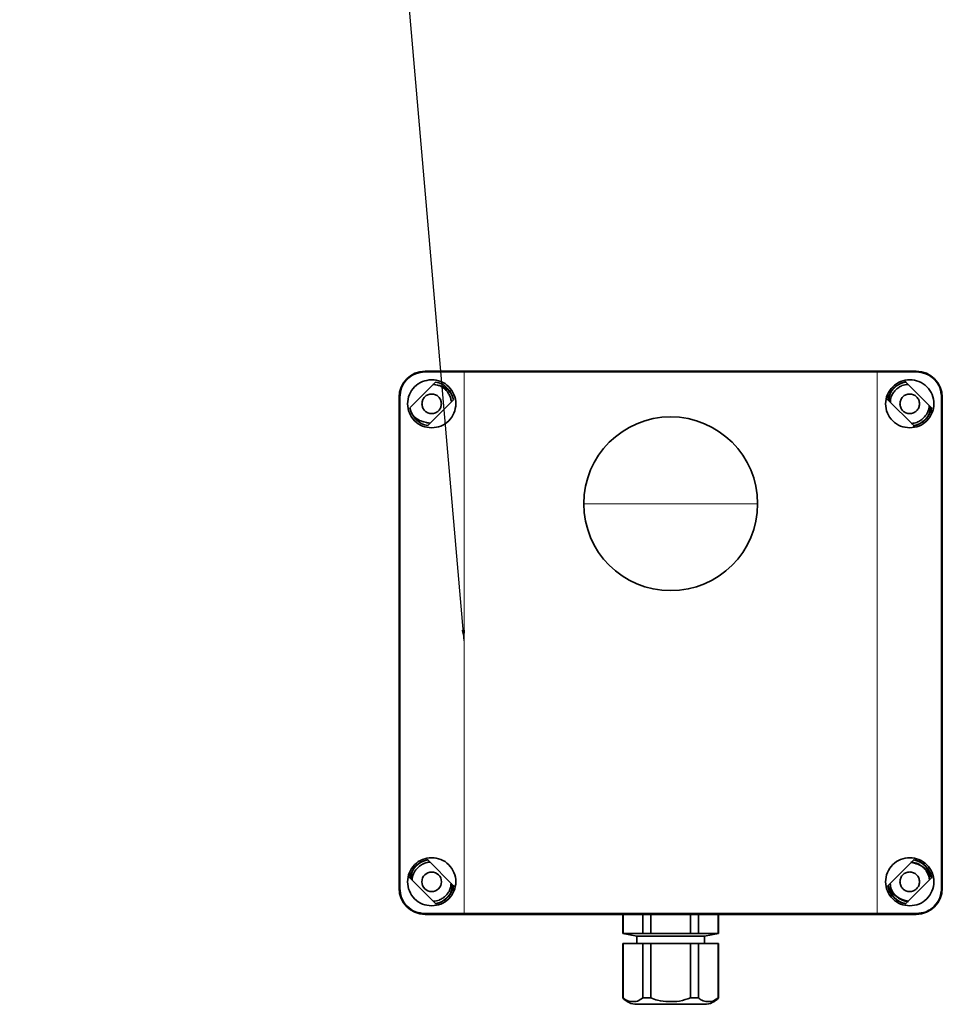
# Model space of a CAD drawing. Units: millimetres. Extents: x 1699 to 10675, y 5494 to 13070.
# Drawn here: x 3197 to 3409, y 11737 to 11964 of the extents above; entities that cross this region are included whole.
import ezdxf

# ---------------------------------------------------------------- set-up
doc = ezdxf.new("R2010")
doc.units = ezdxf.units.MM
doc.layers.add('NOTES', color=7, linetype='Continuous')
doc.styles.get("Standard").update_dxf_attribs({"font": 'ISOCP.SHX'})
doc.dimstyles.new('SLDDIMSTYLE0', dxfattribs={"dimtxt": 0.18, "dimasz": 2.5, "dimexe": 0, "dimexo": 0.0625, "dimgap": 0, "dimtad": 0, "dimtih": 1, "dimtoh": 1, "dimdec": 0, "dimrnd": 1e-09, "dimzin": 0, "dimdsep": 46, "dimtxsty": 'STANDARD', "dimsah": 1, "dimcen": 0.09, "dimadec": 0, "dimazin": 0, "dimtfac": 2.5, "dimtdec": 0, "dimtofl": 0, "dimtmove": 0, "dimatfit": 3, "dimfxl": 1, "dimfrac": 2, "dimtolj": 1, "dimtzin": 0, "dimarcsym": 0})

msp = doc.modelspace()

# ---------------------------------------------------------------- linework, layer by layer
at = {"color": 8, "linetype": 'Continuous', "lineweight": 18}
for p, q in [((3290.28, 11882.93), (3290.29, 11883.09)), ((3403.29, 11883.09), (3403.3, 11882.93)), ((3299.29, 11882.92), (3299.29, 11758.27)), ((3394.29, 11758.27), (3394.29, 11882.92)), ((3284.29, 11877.09), (3284.45, 11877.09)), ((3409.14, 11877.09), (3409.29, 11877.09)), ((3326.79, 11852.59), (3346.79, 11852.59)), ((3346.79, 11852.59), (3366.79, 11852.59)), ((3284.45, 11764.09), (3284.29, 11764.09)), ((3409.29, 11764.09), (3409.14, 11764.09)), ((3290.28, 11758.26), (3290.29, 11758.09)), ((3399.29, 11758.23), (3399.29, 11758.2)), ((3403.29, 11758.23), (3403.3, 11758.26)), ((3403.29, 11758.23), (3403.29, 11758.2)), ((3403.29, 11758.09), (3403.29, 11758.2))]:
    msp.add_line(p, q, dxfattribs=at)
at = {"color": 7, "linetype": 'Continuous', "lineweight": 35}
for p, q in [((3290.29, 11883.09), (3403.29, 11883.09)), ((3299.29, 11882.92), (3290.28, 11882.92)), ((3394.29, 11882.92), (3299.29, 11882.92)), ((3403.3, 11882.92), (3394.29, 11882.92)), ((3292.71, 11880.61), (3286.78, 11874.68)), ((3293.75, 11879.66), (3293.58, 11879.78)), ((3406.81, 11874.68), (3400.88, 11880.61)), ((3284.29, 11764.09), (3284.29, 11877.09)), ((3284.45, 11877.09), (3284.45, 11764.09)), ((3290.88, 11870.58), (3296.81, 11876.51)), ((3396.78, 11876.51), (3402.71, 11870.58)), ((3409.14, 11764.09), (3409.14, 11877.09)), ((3409.29, 11877.09), (3409.29, 11764.09)), ((3289.83, 11871.51), (3290, 11871.41)), ((3296.81, 11764.68), (3290.88, 11770.61)), ((3402.71, 11770.61), (3396.78, 11764.68)), ((3404.9, 11768.88), (3404.79, 11769.02)), ((3286.78, 11766.51), (3292.71, 11760.58)), ((3400.88, 11760.58), (3406.81, 11766.51)), ((3398.47, 11762.52), (3398.8, 11762.17)), ((3299.29, 11758.27), (3290.28, 11758.26)), ((3290.29, 11758.09), (3403.29, 11758.09)), ((3299.29, 11758.27), (3394.29, 11758.27)), ((3335.79, 11758.09), (3335.79, 11753.66)), ((3335.84, 11753.66), (3335.84, 11758.09)), ((3340.42, 11758.09), (3340.42, 11753.66)), ((3342.21, 11758.09), (3342.21, 11753.66)), ((3351.38, 11758.09), (3351.38, 11753.66)), ((3353.16, 11758.09), (3353.16, 11753.66)), ((3357.74, 11758.09), (3357.74, 11753.66)), ((3357.79, 11753.66), (3357.79, 11758.09)), ((3394.29, 11758.27), (3403.3, 11758.26)), ((3399.29, 11758.23), (3403.29, 11758.23)), ((3403.29, 11758.2), (3399.29, 11758.2)), ((3335.79, 11753.66), (3338.99, 11753.09)), ((3335.79, 11753.66), (3335.84, 11753.66)), ((3335.84, 11753.66), (3340.42, 11753.66)), ((3338.99, 11753.09), (3338.99, 11751.39)), ((3354.59, 11753.09), (3338.99, 11753.09)), ((3340.42, 11753.66), (3342.21, 11753.66)), ((3342.21, 11753.66), (3351.38, 11753.66)), ((3351.38, 11753.66), (3353.16, 11753.66)), ((3353.16, 11753.66), (3357.74, 11753.66)), ((3354.59, 11753.09), (3357.79, 11753.66)), ((3354.59, 11751.39), (3354.59, 11753.09)), ((3357.74, 11753.66), (3357.79, 11753.66)), ((3335.79, 11751.39), (3335.79, 11738.87)), ((3335.84, 11751.39), (3335.79, 11751.39)), ((3335.84, 11738.87), (3335.84, 11751.39)), ((3335.84, 11751.39), (3340.42, 11751.39)), ((3340.42, 11751.39), (3340.42, 11738.87)), ((3342.21, 11751.39), (3340.42, 11751.39)), ((3342.21, 11738.87), (3342.21, 11751.39)), ((3342.21, 11751.39), (3351.38, 11751.39)), ((3351.38, 11751.39), (3351.38, 11738.87)), ((3353.16, 11751.39), (3351.38, 11751.39)), ((3353.16, 11738.87), (3353.16, 11751.39)), ((3353.16, 11751.39), (3357.74, 11751.39)), ((3357.74, 11751.39), (3357.74, 11738.87)), ((3357.79, 11751.39), (3357.74, 11751.39)), ((3357.79, 11738.87), (3357.79, 11751.39)), ((3335.84, 11738.87), (3335.79, 11738.87)), ((3342.21, 11738.87), (3340.42, 11738.87)), ((3353.16, 11738.87), (3351.38, 11738.87)), ((3357.79, 11738.87), (3357.74, 11738.87))]:
    msp.add_line(p, q, dxfattribs=at)
for centre, radius, start, end in [((3290.29, 11877.09), 6, 90.0093, 180), ((3403.29, 11877.09), 6, 0, 89.9907), ((3291.79, 11875.59), 5.1, 10.3454, 79.6546), ((3401.79, 11875.59), 5.1, 100.3454, 169.6546), ((3291.79, 11875.59), 5.1, 190.3454, 259.6546), ((3401.79, 11875.59), 5.1, 280.3454, 349.6546), ((3346.79, 11852.59), 20, 0, 180), ((3346.79, 11852.59), 20, 180, 0), ((3291.79, 11765.59), 5.1, 100.3454, 169.6546), ((3401.79, 11765.59), 5.1, 10.3454, 79.6546), ((3291.79, 11765.59), 2.25, 0, 180), ((3291.79, 11765.59), 2.25, 180, 0), ((3290.29, 11764.09), 6, 180, 270), ((3291.79, 11765.59), 5.1, 280.3454, 349.6546), ((3401.79, 11765.59), 5.1, 190.3454, 259.6546), ((3403.29, 11764.09), 6, 270, 0), ((3338.99, 11741.59), 4.2, 220.3676, 270), ((3354.59, 11741.59), 4.2, 270, 319.6324)]:
    msp.add_arc(centre, radius, start, end, dxfattribs=at)
for points, knots in [([(3290.28, 11882.92), (3289.52, 11882.84), (3287.98, 11882.66), (3286.05, 11881.3), (3284.71, 11879.37), (3284.53, 11877.85), (3284.45, 11877.09)], [0, 0, 0, 0, 0.251287, 0.503764, 0.754041, 1, 1, 1, 1]), ([(3291.79, 11870.04), (3291.07, 11870.13), (3289.62, 11870.29), (3287.76, 11871.58), (3286.53, 11873.42), (3286.1, 11875.61), (3286.54, 11877.79), (3287.77, 11879.62), (3289.62, 11880.89), (3291.07, 11881.06), (3291.79, 11881.14)], [0, 0, 0, 0, 0.124343, 0.250238, 0.376379, 0.500992, 0.62527, 0.750151, 0.875382, 1, 1, 1, 1]), ([(3291.79, 11881.14), (3292.51, 11881.06), (3293.96, 11880.9), (3295.81, 11879.62), (3297.06, 11877.77), (3297.49, 11875.58), (3297.05, 11873.4), (3295.81, 11871.57), (3293.96, 11870.29), (3292.51, 11870.13), (3291.79, 11870.04)], [0, 0, 0, 0, 0.124169, 0.249581, 0.375458, 0.500533, 0.625604, 0.750851, 0.875675, 1, 1, 1, 1]), ([(3401.79, 11870.04), (3401.07, 11870.13), (3399.62, 11870.29), (3397.77, 11871.57), (3396.53, 11873.41), (3396.1, 11875.6), (3396.54, 11877.79), (3397.78, 11879.62), (3399.63, 11880.9), (3401.07, 11881.06), (3401.79, 11881.14)], [0, 0, 0, 0, 0.124169, 0.249581, 0.375458, 0.500533, 0.625604, 0.750851, 0.875675, 1, 1, 1, 1]), ([(3401.79, 11881.14), (3402.51, 11881.06), (3403.97, 11880.89), (3405.82, 11879.61), (3407.06, 11877.77), (3407.49, 11875.58), (3407.05, 11873.4), (3405.81, 11871.57), (3403.97, 11870.29), (3402.52, 11870.13), (3401.79, 11870.04)], [0, 0, 0, 0, 0.124343, 0.250238, 0.376379, 0.500992, 0.62527, 0.750151, 0.875382, 1, 1, 1, 1]), ([(3409.14, 11877.09), (3409.05, 11877.85), (3408.88, 11879.38), (3407.53, 11881.31), (3405.6, 11882.66), (3404.07, 11882.84), (3403.3, 11882.92)], [0, 0, 0, 0, 0.247855, 0.498129, 0.74969, 1, 1, 1, 1]), ([(3292.04, 11880), (3292.14, 11880), (3292.47, 11880.03), (3292.9, 11879.93), (3293.28, 11879.85), (3293.46, 11879.81), (3293.54, 11879.78), (3293.57, 11879.78), (3293.58, 11879.78)], [0, 0, 0, 0, 0.19498, 0.639116, 0.827975, 0.946198, 0.981151, 1, 1, 1, 1]), ([(3293.48, 11879.8), (3293.65, 11879.73), (3294.05, 11879.57), (3294.45, 11879.29), (3294.7, 11879.09), (3294.76, 11879.04), (3294.78, 11879.02), (3294.78, 11879.02), (3295.02, 11878.81), (3295.46, 11878.34), (3295.95, 11877.52), (3296.23, 11876.73), (3296.29, 11876.22), (3296.32, 11876.02)], [0, 0, 0, 0, 0.114511, 0.256498, 0.293474, 0.303423, 0.306261, 0.307146, 0.307675, 0.49949, 0.691046, 0.878851, 1, 1, 1, 1]), ([(3293.58, 11879.78), (3294.15, 11879.58), (3295.29, 11879.19), (3296.06, 11878.26), (3296.45, 11877.79)], [0, 0, 0, 0, 0.498328, 1, 1, 1, 1]), ([(3397.56, 11878.53), (3397.31, 11878.12), (3396.91, 11877.46), (3396.8, 11876.7), (3396.75, 11876.41)], [0, 0, 0, 0, 0.610507, 1, 1, 1, 1]), ([(3397.56, 11878.53), (3397.32, 11877.96), (3397, 11877.17), (3397.13, 11876.35), (3397.16, 11876.12)], [0, 0, 0, 0, 0.722528, 1, 1, 1, 1]), ([(3397.34, 11875.95), (3397.37, 11876.36), (3397.42, 11877.09), (3397.91, 11878.01), (3398.48, 11878.77), (3399.2, 11879.37), (3399.76, 11879.67), (3400.46, 11879.97), (3400.95, 11880.02), (3401.42, 11880.07)], [0, 0, 0, 0, 0.194506, 0.337044, 0.484016, 0.639544, 0.773024, 0.781043, 1, 1, 1, 1]), ([(3400.98, 11880.64), (3400.84, 11880.63), (3400.29, 11880.58), (3399.38, 11880.18), (3398.34, 11879.5), (3397.82, 11878.85), (3397.56, 11878.53)], [0, 0, 0, 0, 0.101974, 0.401316, 0.700658, 1, 1, 1, 1]), ([(3406.3, 11875.19), (3406.3, 11875.09), (3406.3, 11874.99), (3406.29, 11874.88), (3406.28, 11874.85), (3406.26, 11874.75), (3406.19, 11874.38), (3405.93, 11873.6), (3405.36, 11872.7), (3404.55, 11871.92), (3403.65, 11871.4), (3402.8, 11871.1), (3402.26, 11871.09), (3402.11, 11871.09)], [0, 0, 0, 0, 0.0467604, 0.0471821, 0.050462, 0.059537, 0.0938115, 0.2266728, 0.4446209, 0.5858705, 0.7485394, 0.9262706, 1, 1, 1, 1]), ([(3406.03, 11872.66), (3406.26, 11873.24), (3406.59, 11874.02), (3406.46, 11874.84), (3406.43, 11875.06)], [0, 0, 0, 0, 0.7326629, 1, 1, 1, 1]), ([(3406.03, 11872.66), (3406.27, 11873.06), (3406.68, 11873.72), (3406.79, 11874.48), (3406.83, 11874.78)], [0, 0, 0, 0, 0.610678, 1, 1, 1, 1]), ([(3290, 11871.41), (3289.54, 11871.56), (3288.62, 11871.87), (3287.8, 11872.54), (3287.48, 11872.96), (3287.45, 11872.99)], [0, 0, 0, 0, 0.4775886, 0.954418, 1, 1, 1, 1]), ([(3402.6, 11870.54), (3402.74, 11870.55), (3403.3, 11870.61), (3404.2, 11871), (3405.25, 11871.69), (3405.77, 11872.34), (3406.03, 11872.66)], [0, 0, 0, 0, 0.102266, 0.401511, 0.700755, 1, 1, 1, 1]), ([(3291.46, 11871.16), (3291.44, 11871.16), (3291.15, 11871.15), (3290.66, 11871.26), (3290.2, 11871.36), (3290, 11871.41)], [0, 0, 0, 0, 0.039985, 0.592991, 1, 1, 1, 1]), ([(3291.79, 11760.04), (3291.07, 11760.13), (3289.62, 11760.29), (3287.76, 11761.58), (3286.53, 11763.42), (3286.1, 11765.61), (3286.54, 11767.79), (3287.77, 11769.62), (3289.62, 11770.89), (3291.07, 11771.06), (3291.79, 11771.14)], [0, 0, 0, 0, 0.124343, 0.250238, 0.376379, 0.500992, 0.62527, 0.750151, 0.875382, 1, 1, 1, 1]), ([(3287.29, 11766), (3287.28, 11766.1), (3287.28, 11766.2), (3287.3, 11766.31), (3287.3, 11766.33), (3287.32, 11766.43), (3287.39, 11766.8), (3287.65, 11767.59), (3288.22, 11768.49), (3289.04, 11769.26), (3289.93, 11769.78), (3290.78, 11770.09), (3291.32, 11770.1), (3291.48, 11770.1)], [0, 0, 0, 0, 0.04676, 0.047182, 0.050462, 0.059537, 0.093812, 0.226673, 0.444621, 0.585871, 0.748539, 0.926271, 1, 1, 1, 1]), ([(3290.98, 11770.64), (3290.84, 11770.63), (3290.29, 11770.58), (3289.38, 11770.18), (3288.34, 11769.5), (3287.82, 11768.85), (3287.56, 11768.53)], [0, 0, 0, 0, 0.102266, 0.401511, 0.700755, 1, 1, 1, 1]), ([(3291.79, 11771.14), (3292.51, 11771.06), (3293.96, 11770.9), (3295.81, 11769.62), (3297.06, 11767.77), (3297.49, 11765.58), (3297.05, 11763.4), (3295.81, 11761.57), (3293.96, 11760.29), (3292.51, 11760.13), (3291.79, 11760.04)], [0, 0, 0, 0, 0.124169, 0.249581, 0.375458, 0.500533, 0.625604, 0.750851, 0.875675, 1, 1, 1, 1]), ([(3401.79, 11760.04), (3401.07, 11760.13), (3399.62, 11760.29), (3397.77, 11761.57), (3396.53, 11763.41), (3396.1, 11765.6), (3396.54, 11767.79), (3397.78, 11769.62), (3399.63, 11770.9), (3401.07, 11771.06), (3401.79, 11771.14)], [0, 0, 0, 0, 0.124169, 0.249581, 0.375458, 0.500533, 0.625604, 0.750851, 0.875675, 1, 1, 1, 1]), ([(3401.79, 11771.14), (3402.51, 11771.06), (3403.97, 11770.89), (3405.82, 11769.61), (3407.06, 11767.77), (3407.49, 11765.58), (3407.05, 11763.4), (3405.81, 11761.57), (3403.97, 11760.29), (3402.52, 11760.13), (3401.79, 11760.04)], [0, 0, 0, 0, 0.124343, 0.250238, 0.376379, 0.500992, 0.62527, 0.750151, 0.875382, 1, 1, 1, 1]), ([(3402.06, 11770.11), (3402.27, 11770.1), (3402.68, 11770.08), (3403.15, 11769.94), (3403.44, 11769.84), (3403.54, 11769.79), (3403.8, 11769.68), (3404.36, 11769.39), (3405.09, 11768.79), (3405.71, 11767.97), (3406.11, 11767.1), (3406.31, 11766.43), (3406.31, 11766.06), (3406.31, 11766.01)], [0, 0, 0, 0, 0.095854, 0.189803, 0.227704, 0.238539, 0.243969, 0.354594, 0.534264, 0.678558, 0.828841, 0.977383, 1, 1, 1, 1]), ([(3402.14, 11770.04), (3402.66, 11769.93), (3403.42, 11769.78), (3404.19, 11769.38), (3404.52, 11769.18), (3404.68, 11769.09), (3404.75, 11769.04), (3404.78, 11769.02), (3404.79, 11769.02)], [0, 0, 0, 0, 0.559175, 0.802414, 0.905821, 0.969497, 0.988895, 1, 1, 1, 1]), ([(3406.85, 11766.42), (3406.77, 11766.82), (3406.59, 11767.67), (3405.87, 11768.84), (3404.85, 11769.81), (3403.73, 11770.45), (3402.94, 11770.58), (3402.61, 11770.64)], [0, 0, 0, 0, 0.190358, 0.408339, 0.626321, 0.844302, 1, 1, 1, 1]), ([(3287.56, 11768.53), (3287.31, 11768.12), (3286.91, 11767.46), (3286.8, 11766.7), (3286.75, 11766.41)], [0, 0, 0, 0, 0.610679, 1, 1, 1, 1]), ([(3287.56, 11768.53), (3287.32, 11767.95), (3287, 11767.17), (3287.12, 11766.34), (3287.16, 11766.13)], [0, 0, 0, 0, 0.732663, 1, 1, 1, 1]), ([(3404.78, 11769.02), (3405.2, 11768.7), (3406.04, 11768.07), (3406.62, 11767.08), (3406.81, 11766.52), (3406.83, 11766.45)], [0, 0, 0, 0, 0.468225, 0.93616, 1, 1, 1, 1]), ([(3296.25, 11765.24), (3296.22, 11764.82), (3296.16, 11764.1), (3295.68, 11763.17), (3295.1, 11762.42), (3294.39, 11761.82), (3293.83, 11761.52), (3293.12, 11761.22), (3292.64, 11761.16), (3292.17, 11761.11)], [0, 0, 0, 0, 0.194506, 0.337044, 0.484016, 0.639544, 0.773024, 0.781043, 1, 1, 1, 1]), ([(3401.5, 11761.05), (3401.31, 11761.07), (3400.85, 11761.12), (3400.07, 11761.35), (3399.14, 11761.83), (3398.2, 11762.71), (3397.45, 11763.88), (3397.37, 11764.81), (3397.33, 11765.23)], [0, 0, 0, 0, 0.088096, 0.212882, 0.374345, 0.572208, 0.806533, 1, 1, 1, 1]), ([(3284.45, 11764.09), (3284.53, 11763.33), (3284.71, 11761.8), (3286.06, 11759.87), (3287.99, 11758.52), (3289.52, 11758.35), (3290.28, 11758.26)], [0, 0, 0, 0, 0.247855, 0.498129, 0.74969, 1, 1, 1, 1]), ([(3296.03, 11762.66), (3296.26, 11763.23), (3296.59, 11764.01), (3296.46, 11764.84), (3296.42, 11765.06)], [0, 0, 0, 0, 0.722528, 1, 1, 1, 1]), ([(3296.03, 11762.66), (3296.27, 11763.06), (3296.68, 11763.72), (3296.79, 11764.48), (3296.83, 11764.78)], [0, 0, 0, 0, 0.610507, 1, 1, 1, 1]), ([(3396.73, 11764.77), (3396.82, 11764.37), (3397, 11763.51), (3397.72, 11762.35), (3398.73, 11761.38), (3399.86, 11760.74), (3400.65, 11760.6), (3400.98, 11760.55)], [0, 0, 0, 0, 0.190471, 0.408384, 0.626297, 0.844211, 1, 1, 1, 1]), ([(3398.8, 11762.17), (3398.32, 11762.52), (3397.42, 11763.18), (3397, 11764.22), (3396.8, 11764.7)], [0, 0, 0, 0, 0.530485, 1, 1, 1, 1]), ([(3403.3, 11758.26), (3404.07, 11758.35), (3405.61, 11758.53), (3407.54, 11759.88), (3408.88, 11761.82), (3409.05, 11763.34), (3409.14, 11764.09)], [0, 0, 0, 0, 0.251287, 0.503764, 0.754041, 1, 1, 1, 1]), ([(3292.6, 11760.54), (3292.74, 11760.55), (3293.3, 11760.61), (3294.2, 11761), (3295.25, 11761.69), (3295.77, 11762.33), (3296.03, 11762.66)], [0, 0, 0, 0, 0.101974, 0.401316, 0.700658, 1, 1, 1, 1]), ([(3401.39, 11761.15), (3401.01, 11761.22), (3400.08, 11761.39), (3399.27, 11761.88), (3398.8, 11762.17)], [0, 0, 0, 0, 0.4163219, 1, 1, 1, 1]), ([(3398.29, 11758.22), (3398.31, 11758.22), (3398.34, 11758.22), (3398.57, 11758.23), (3398.9, 11758.23), (3399.16, 11758.23), (3399.29, 11758.23)], [0, 0, 0, 0, 0.250333, 0.500016, 0.749693, 1, 1, 1, 1]), ([(3399.29, 11758.2), (3399.16, 11758.2), (3398.9, 11758.2), (3398.57, 11758.2), (3398.34, 11758.21), (3398.31, 11758.21), (3398.29, 11758.22)], [0, 0, 0, 0, 0.250324, 0.500006, 0.749683, 1, 1, 1, 1]), ([(3404.29, 11758.3), (3404.27, 11758.3), (3404.24, 11758.29), (3404.01, 11758.24), (3403.68, 11758.21), (3403.42, 11758.2), (3403.29, 11758.2)], [0, 0, 0, 0, 0.2486391, 0.501535, 0.7531271, 1, 1, 1, 1]), ([(3403.29, 11758.23), (3403.42, 11758.24), (3403.69, 11758.24), (3404.02, 11758.27), (3404.24, 11758.3), (3404.27, 11758.3), (3404.29, 11758.3)], [0, 0, 0, 0, 0.250096, 0.500817, 0.752154, 1, 1, 1, 1]), ([(3340.42, 11738.87), (3340.01, 11738.59), (3339.19, 11738.03), (3337.9, 11737.98), (3336.76, 11738.15), (3336.1, 11738.67), (3335.84, 11738.87)], [0, 0, 0, 0, 0.280526, 0.547004, 0.821601, 1, 1, 1, 1]), ([(3351.38, 11738.87), (3350.54, 11738.59), (3348.91, 11738.03), (3346.32, 11737.98), (3344.06, 11738.15), (3342.73, 11738.67), (3342.21, 11738.87)], [0, 0, 0, 0, 0.280526, 0.547004, 0.821601, 1, 1, 1, 1]), ([(3357.74, 11738.87), (3357.33, 11738.59), (3356.51, 11738.03), (3355.22, 11737.98), (3354.09, 11738.15), (3353.42, 11738.67), (3353.16, 11738.87)], [0, 0, 0, 0, 0.280526, 0.547004, 0.821601, 1, 1, 1, 1]), ([(3338.99, 11737.39), (3339.1, 11737.39), (3339.26, 11737.39), (3340.23, 11737.39), (3341.24, 11737.39), (3342.49, 11737.39), (3344.3, 11737.39), (3346.79, 11737.39), (3349.28, 11737.39), (3351.1, 11737.39), (3352.35, 11737.39), (3353.36, 11737.39), (3354.33, 11737.39), (3354.49, 11737.39), (3354.59, 11737.39)], [0, 0, 0, 0, 0.119728, 0.18418, 0.25, 0.31582, 0.380272, 0.5, 0.619728, 0.68418, 0.75, 0.81582, 0.880272, 1, 1, 1, 1])]:
    msp.add_open_spline(points, degree=3, knots=knots, dxfattribs=at)
for points in [[(3289.54, 11875.59), (3289.58, 11875.89), (3289.64, 11876.48), (3290.16, 11877.23), (3290.91, 11877.73), (3291.79, 11877.9), (3292.68, 11877.73), (3293.42, 11877.23), (3293.94, 11876.48), (3294.01, 11875.89), (3294.04, 11875.59)], [(3399.54, 11875.59), (3399.58, 11875.89), (3399.64, 11876.48), (3400.16, 11877.23), (3400.91, 11877.73), (3401.79, 11877.9), (3402.68, 11877.73), (3403.42, 11877.23), (3403.94, 11876.48), (3404.01, 11875.89), (3404.04, 11875.59)], [(3294.04, 11875.59), (3294.01, 11875.3), (3293.94, 11874.71), (3293.42, 11873.96), (3292.68, 11873.46), (3291.79, 11873.28), (3290.91, 11873.46), (3290.16, 11873.96), (3289.64, 11874.71), (3289.58, 11875.3), (3289.54, 11875.59)], [(3404.04, 11875.59), (3404.01, 11875.3), (3403.94, 11874.71), (3403.42, 11873.96), (3402.68, 11873.46), (3401.79, 11873.28), (3400.91, 11873.46), (3400.16, 11873.96), (3399.64, 11874.71), (3399.58, 11875.3), (3399.54, 11875.59)], [(3399.54, 11765.59), (3399.58, 11765.89), (3399.64, 11766.48), (3400.16, 11767.23), (3400.91, 11767.73), (3401.79, 11767.9), (3402.68, 11767.73), (3403.42, 11767.23), (3403.94, 11766.48), (3404.01, 11765.89), (3404.04, 11765.59)], [(3404.04, 11765.59), (3404.01, 11765.3), (3403.94, 11764.71), (3403.42, 11763.96), (3402.68, 11763.46), (3401.79, 11763.28), (3400.91, 11763.46), (3400.16, 11763.96), (3399.64, 11764.71), (3399.58, 11765.3), (3399.54, 11765.59)]]:
    msp.add_open_spline(points, degree=3, dxfattribs=at)

# ---------------------------------------------------------------- leaders
at = {"layer": 'NOTES'}
msp.add_leader([(3299.29, 11821.05), (3196.99, 12999.35)], dimstyle='SLDDIMSTYLE0', dxfattribs=at)

doc.saveas('drawing.dxf')
